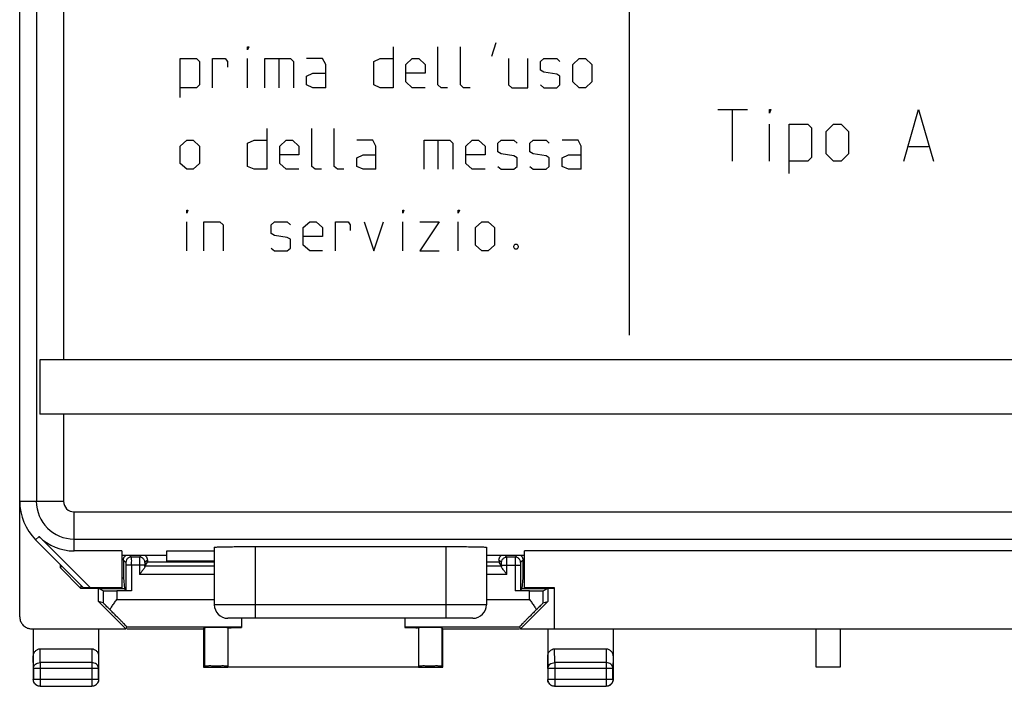
# Model space of a CAD drawing. Extents: x -51.8 to 15.5, y -24.4 to 24.6.
# Drawn here: x -51.8 to -15.6, y -24.4 to 0.1 of the extents above; entities that cross this region are included whole.
import ezdxf

# ---------------------------------------------------------------- set-up
doc = ezdxf.new("R2010")
doc.units = 0
doc.header["$LTSCALE"] = 16.335
doc.layers.get('0').update_dxf_attribs({"linetype": 'CONTINUOUS'})

msp = doc.modelspace()

# ---------------------------------------------------------------- linework, layer by layer
at = {"color": 7, "linetype": 'CONTINUOUS'}
for p, q in [((-51.788, -21.825), (-51.788, 22.057)), ((-51.043, -12.384), (-51.043, -14.384)), ((14.767, -12.384), (-51.043, -12.384)), ((14.767, -14.384), (-51.043, -14.384)), ((-49.438, -20.763), (-51.202, -18.998)), ((-49.191, -20.763), (-51.078, -18.875)), ((-48.038, -19.41), (-49.788, -19.41)), ((-48.038, -19.41), (-48.038, -20.763)), ((-46.388, -19.784), (-46.388, -19.41)), ((-46.388, -19.41), (-44.638, -19.41)), ((-44.638, -19.273), (-44.638, -21.384)), ((-43.138, -19.247), (-36.138, -19.247)), ((-34.638, -19.273), (-34.638, -21.384)), ((-12.488, -19.41), (-33.238, -19.41)), ((-33.238, -20.763), (-33.238, -19.41)), ((-46.388, -19.579), (-48.038, -19.579)), ((-47.388, -19.635), (-47.687, -19.635)), ((-47.188, -19.969), (-47.097, -19.816)), ((-44.638, -19.816), (-47.097, -19.816)), ((-44.638, -19.784), (-46.388, -19.784)), ((-33.238, -19.579), (-34.638, -19.579)), ((-34.178, -19.816), (-34.638, -19.816)), ((-34.087, -19.969), (-34.178, -19.816)), ((-33.588, -19.635), (-33.887, -19.635)), ((-50.288, -20.033), (-50.288, -19.913)), ((-50.247, -19.953), (-50.288, -20.033)), ((-50.288, -20.033), (-49.538, -20.784)), ((-47.886, -19.935), (-47.886, -20.878)), ((-47.189, -19.935), (-47.189, -19.986)), ((-44.638, -19.969), (-47.188, -19.969)), ((-34.087, -19.969), (-34.638, -19.969)), ((-34.086, -19.986), (-34.086, -19.935)), ((-33.389, -19.935), (-33.389, -20.878)), ((-48.038, -20.403), (-47.976, -20.403)), ((-47.976, -20.403), (-47.937, -20.795)), ((-33.3, -20.403), (-33.339, -20.795)), ((-33.3, -20.403), (-33.238, -20.403)), ((-49.538, -20.663), (-49.538, -20.784)), ((-48.888, -20.784), (-49.538, -20.784)), ((-48.038, -20.763), (-49.438, -20.763)), ((-48.884, -20.795), (-48.888, -20.784)), ((-48.888, -21.272), (-48.888, -20.784)), ((-48.722, -20.876), (-48.884, -20.795)), ((-48.884, -20.795), (-47.937, -20.795)), ((-47.686, -20.88), (-48.222, -20.88)), ((-47.886, -20.878), (-47.937, -20.795)), ((-33.054, -20.88), (-33.589, -20.88)), ((-33.389, -20.878), (-33.339, -20.795)), ((-33.339, -20.795), (-32.391, -20.795)), ((-32.138, -20.763), (-33.238, -20.763)), ((-32.554, -20.876), (-32.391, -20.795)), ((-32.388, -20.784), (-32.391, -20.795)), ((-32.138, -20.784), (-32.388, -20.784)), ((-32.388, -20.784), (-32.388, -21.272)), ((-32.138, -22.284), (-32.138, -20.763)), ((-47.884, -22.275), (-48.888, -21.272)), ((-48.722, -21.32), (-48.888, -21.272)), ((-32.388, -21.272), (-33.391, -22.275)), ((-32.554, -21.32), (-32.388, -21.272)), ((-35.138, -21.884), (-44.138, -21.884)), ((-43.638, -21.884), (-43.638, -22.223)), ((-37.638, -21.884), (-37.638, -22.223)), ((-51.338, -22.275), (-47.884, -22.275)), ((-51.288, -22.284), (-51.288, -24.134)), ((-48.888, -22.284), (-48.888, -24.134)), ((-47.851, -22.197), (-47.884, -22.275)), ((-47.851, -22.197), (-43.638, -22.197)), ((-45.038, -22.284), (-47.851, -22.284)), ((-45.038, -22.284), (-44.994, -22.218)), ((-45.038, -22.284), (-45.038, -23.684)), ((-44.994, -22.218), (-44.994, -23.64)), ((-44.138, -22.218), (-44.138, -23.678)), ((-37.638, -22.197), (-33.424, -22.197)), ((-37.138, -22.218), (-37.138, -23.678)), ((-36.238, -22.284), (-36.282, -22.218)), ((-36.282, -22.218), (-36.282, -23.64)), ((-33.424, -22.284), (-36.238, -22.284)), ((-36.238, -23.684), (-36.238, -22.284)), ((-33.424, -22.197), (-33.391, -22.275)), ((-33.391, -22.275), (-32.138, -22.275)), ((-32.388, -22.284), (-32.388, -24.134)), ((-4.138, -22.284), (-32.138, -22.284)), ((-29.988, -22.284), (-29.988, -24.134)), ((-22.529, -23.675), (-22.529, -22.275)), ((-21.646, -22.275), (-21.646, -23.675)), ((-51.038, -23.007), (-49.137, -23.007)), ((-32.138, -23.007), (-30.237, -23.007)), ((-51.283, -23.728), (-51.283, -24.13)), ((-48.892, -24.13), (-48.892, -23.728)), ((-45.038, -23.684), (-44.994, -23.64)), ((-45.038, -23.684), (-44.138, -23.684)), ((-37.138, -23.678), (-44.138, -23.678)), ((-37.138, -23.684), (-36.238, -23.684)), ((-36.238, -23.684), (-36.282, -23.64)), ((-32.383, -23.728), (-32.383, -24.13)), ((-29.992, -24.13), (-29.992, -23.728)), ((-21.646, -23.675), (-22.529, -23.675)), ((-51.038, -24.384), (-49.138, -24.384)), ((-51.033, -24.38), (-49.142, -24.38)), ((-32.138, -24.384), (-30.238, -24.384)), ((-32.133, -24.38), (-30.242, -24.38))]:
    msp.add_line(p, q, dxfattribs=at)
at = {"color": 9, "linetype": 'CONTINUOUS'}
for p, q in [((-51.176, 17.816), (-51.176, -17.584)), ((-50.177, 17.816), (-50.177, -12.384)), ((-29.388, -11.484), (-29.388, 13.716)), ((-43.413, -0.991), (-43.413, -0.884)), ((-43.373, -0.884), (-43.413, -0.991)), ((-43.413, -0.884), (-43.373, -0.884)), ((-38.07, -0.884), (-38.07, -2.384)), ((-36.42, -2.277), (-36.42, -0.884)), ((-35.595, -2.277), (-35.595, -0.884)), ((-34.298, -0.741), (-34.456, -1.241)), ((-45.888, -2.741), (-45.888, -1.313)), ((-45.888, -1.313), (-45.298, -1.313)), ((-45.298, -1.313), (-45.181, -1.42)), ((-45.181, -1.42), (-45.181, -2.277)), ((-44.709, -2.384), (-44.709, -1.313)), ((-44.709, -1.313), (-44.238, -1.313)), ((-44.238, -1.313), (-44.159, -1.42)), ((-44.159, -1.42), (-44.159, -1.634)), ((-43.413, -2.384), (-43.413, -1.313)), ((-42.784, -2.384), (-42.784, -1.313)), ((-42.784, -1.313), (-41.841, -1.313)), ((-42.273, -1.313), (-42.273, -2.384)), ((-41.841, -1.313), (-41.723, -1.42)), ((-41.723, -1.42), (-41.723, -2.384)), ((-40.663, -1.313), (-41.252, -1.313)), ((-40.545, -1.527), (-40.663, -1.313)), ((-38.777, -1.42), (-38.541, -1.313)), ((-38.777, -2.277), (-38.777, -1.42)), ((-38.541, -1.313), (-38.07, -1.313)), ((-37.598, -1.527), (-37.363, -1.313)), ((-37.363, -1.313), (-37.127, -1.313)), ((-37.127, -1.313), (-36.891, -1.527)), ((-33.827, -1.313), (-33.827, -2.277)), ((-33.12, -2.384), (-33.12, -1.313)), ((-32.648, -1.42), (-32.531, -1.313)), ((-32.648, -1.741), (-32.648, -1.42)), ((-32.531, -1.313), (-32.059, -1.313)), ((-32.059, -1.313), (-31.941, -1.42)), ((-31.47, -1.527), (-31.234, -1.313)), ((-31.234, -1.313), (-30.998, -1.313)), ((-30.998, -1.313), (-30.763, -1.527)), ((-40.545, -2.384), (-40.545, -1.527)), ((-37.598, -2.17), (-37.598, -1.527)), ((-36.891, -1.527), (-36.891, -1.848)), ((-32.531, -1.813), (-32.648, -1.741)), ((-31.47, -2.17), (-31.47, -1.527)), ((-30.763, -1.527), (-30.763, -2.17)), ((-41.252, -1.956), (-41.016, -1.848)), ((-41.252, -2.277), (-41.252, -1.956)), ((-41.016, -1.848), (-40.545, -1.848)), ((-36.891, -1.848), (-37.598, -1.848)), ((-37.363, -2.384), (-37.598, -2.17)), ((-32.059, -1.884), (-32.531, -1.813)), ((-31.941, -1.956), (-32.059, -1.884)), ((-31.941, -2.277), (-31.941, -1.956)), ((-31.234, -2.384), (-31.47, -2.17)), ((-30.763, -2.17), (-30.998, -2.384)), ((-45.298, -2.384), (-45.888, -2.384)), ((-45.181, -2.277), (-45.298, -2.384)), ((-41.016, -2.384), (-41.252, -2.277)), ((-40.545, -2.384), (-41.016, -2.384)), ((-38.541, -2.384), (-38.777, -2.277)), ((-38.07, -2.384), (-38.541, -2.384)), ((-36.891, -2.384), (-37.363, -2.384)), ((-36.302, -2.384), (-36.42, -2.277)), ((-36.066, -2.384), (-36.302, -2.384)), ((-35.477, -2.384), (-35.595, -2.277)), ((-35.241, -2.384), (-35.477, -2.384)), ((-33.827, -2.277), (-33.709, -2.384)), ((-33.709, -2.384), (-33.12, -2.384)), ((-32.648, -2.277), (-32.531, -2.384)), ((-32.531, -2.384), (-32.059, -2.384)), ((-32.059, -2.384), (-31.941, -2.277)), ((-30.998, -2.384), (-31.234, -2.384)), ((-26.138, -3.184), (-25.052, -3.184)), ((-25.595, -5.084), (-25.595, -3.184)), ((-24.238, -3.32), (-24.238, -3.184)), ((-24.192, -3.184), (-24.238, -3.32)), ((-24.238, -3.184), (-24.192, -3.184)), ((-19.307, -5.084), (-18.764, -3.184)), ((-18.764, -3.184), (-18.221, -5.084)), ((-42.706, -3.884), (-42.706, -5.384)), ((-41.056, -5.277), (-41.056, -3.884)), ((-40.231, -5.277), (-40.231, -3.884)), ((-24.238, -5.084), (-24.238, -3.727)), ((-23.514, -5.537), (-23.514, -3.727)), ((-23.514, -3.727), (-22.835, -3.727)), ((-22.835, -3.727), (-22.7, -3.863)), ((-22.7, -3.863), (-22.7, -4.948)), ((-22.157, -3.998), (-21.885, -3.727)), ((-21.885, -3.727), (-21.614, -3.727)), ((-21.614, -3.727), (-21.342, -3.998)), ((-45.888, -4.527), (-45.652, -4.313)), ((-45.652, -4.313), (-45.416, -4.313)), ((-45.416, -4.313), (-45.181, -4.527)), ((-43.413, -4.42), (-43.177, -4.313)), ((-43.177, -4.313), (-42.706, -4.313)), ((-42.234, -4.527), (-41.998, -4.313)), ((-41.998, -4.313), (-41.763, -4.313)), ((-41.763, -4.313), (-41.527, -4.527)), ((-38.816, -4.313), (-39.406, -4.313)), ((-38.698, -4.527), (-38.816, -4.313)), ((-36.931, -5.384), (-36.931, -4.313)), ((-36.931, -4.313), (-35.988, -4.313)), ((-36.42, -4.313), (-36.42, -5.384)), ((-35.988, -4.313), (-35.87, -4.42)), ((-35.398, -4.527), (-35.163, -4.313)), ((-35.163, -4.313), (-34.927, -4.313)), ((-34.927, -4.313), (-34.691, -4.527)), ((-34.22, -4.42), (-34.102, -4.313)), ((-34.102, -4.313), (-33.631, -4.313)), ((-33.631, -4.313), (-33.513, -4.42)), ((-33.041, -4.42), (-32.923, -4.313)), ((-32.923, -4.313), (-32.452, -4.313)), ((-32.452, -4.313), (-32.334, -4.42)), ((-31.273, -4.313), (-31.863, -4.313)), ((-31.156, -4.527), (-31.273, -4.313)), ((-22.157, -4.813), (-22.157, -3.998)), ((-21.342, -3.998), (-21.342, -4.813)), ((-45.888, -5.17), (-45.888, -4.527)), ((-45.181, -4.527), (-45.181, -5.17)), ((-43.413, -5.277), (-43.413, -4.42)), ((-42.234, -5.17), (-42.234, -4.527)), ((-41.527, -4.527), (-41.527, -4.848)), ((-38.698, -5.384), (-38.698, -4.527)), ((-35.87, -4.42), (-35.87, -5.384)), ((-35.398, -5.17), (-35.398, -4.527)), ((-34.691, -4.527), (-34.691, -4.848)), ((-34.22, -4.741), (-34.22, -4.42)), ((-33.041, -4.741), (-33.041, -4.42)), ((-31.156, -5.384), (-31.156, -4.527)), ((-19.126, -4.541), (-18.402, -4.541)), ((-41.527, -4.848), (-42.234, -4.848)), ((-39.406, -4.956), (-39.17, -4.848)), ((-39.406, -5.277), (-39.406, -4.956)), ((-39.17, -4.848), (-38.698, -4.848)), ((-34.691, -4.848), (-35.398, -4.848)), ((-34.102, -4.813), (-34.22, -4.741)), ((-33.631, -4.884), (-34.102, -4.813)), ((-33.513, -4.956), (-33.631, -4.884)), ((-33.513, -5.277), (-33.513, -4.956)), ((-32.923, -4.813), (-33.041, -4.741)), ((-32.452, -4.884), (-32.923, -4.813)), ((-32.334, -4.956), (-32.452, -4.884)), ((-32.334, -5.277), (-32.334, -4.956)), ((-31.863, -4.956), (-31.627, -4.848)), ((-31.863, -5.277), (-31.863, -4.956)), ((-31.627, -4.848), (-31.156, -4.848)), ((-22.7, -4.948), (-22.835, -5.084)), ((-21.885, -5.084), (-22.157, -4.813)), ((-21.342, -4.813), (-21.614, -5.084)), ((-45.652, -5.384), (-45.888, -5.17)), ((-45.416, -5.384), (-45.652, -5.384)), ((-45.181, -5.17), (-45.416, -5.384)), ((-43.177, -5.384), (-43.413, -5.277)), ((-42.706, -5.384), (-43.177, -5.384)), ((-41.998, -5.384), (-42.234, -5.17)), ((-41.527, -5.384), (-41.998, -5.384)), ((-40.938, -5.384), (-41.056, -5.277)), ((-40.702, -5.384), (-40.938, -5.384)), ((-40.113, -5.384), (-40.231, -5.277)), ((-39.877, -5.384), (-40.113, -5.384)), ((-39.17, -5.384), (-39.406, -5.277)), ((-38.698, -5.384), (-39.17, -5.384)), ((-35.163, -5.384), (-35.398, -5.17)), ((-34.691, -5.384), (-35.163, -5.384)), ((-34.22, -5.277), (-34.102, -5.384)), ((-34.102, -5.384), (-33.631, -5.384)), ((-33.631, -5.384), (-33.513, -5.277)), ((-33.041, -5.277), (-32.923, -5.384)), ((-32.923, -5.384), (-32.452, -5.384)), ((-32.452, -5.384), (-32.334, -5.277)), ((-31.627, -5.384), (-31.863, -5.277)), ((-31.156, -5.384), (-31.627, -5.384)), ((-22.835, -5.084), (-23.514, -5.084)), ((-21.614, -5.084), (-21.885, -5.084)), ((-45.652, -6.991), (-45.652, -6.884)), ((-45.613, -6.884), (-45.652, -6.991)), ((-45.652, -6.884), (-45.613, -6.884)), ((-37.716, -6.991), (-37.716, -6.884)), ((-37.677, -6.884), (-37.716, -6.991)), ((-37.716, -6.884), (-37.677, -6.884)), ((-35.673, -6.991), (-35.673, -6.884)), ((-35.634, -6.884), (-35.673, -6.991)), ((-35.673, -6.884), (-35.634, -6.884)), ((-45.652, -8.384), (-45.652, -7.313)), ((-45.023, -8.384), (-45.023, -7.313)), ((-45.023, -7.313), (-44.434, -7.313)), ((-44.434, -7.313), (-44.316, -7.42)), ((-44.316, -7.42), (-44.316, -8.384)), ((-42.548, -7.42), (-42.431, -7.313)), ((-42.548, -7.741), (-42.548, -7.42)), ((-42.431, -7.313), (-41.959, -7.313)), ((-41.959, -7.313), (-41.841, -7.42)), ((-41.37, -7.527), (-41.134, -7.313)), ((-41.37, -8.17), (-41.37, -7.527)), ((-41.134, -7.313), (-40.898, -7.313)), ((-40.898, -7.313), (-40.663, -7.527)), ((-40.663, -7.527), (-40.663, -7.848)), ((-40.191, -8.384), (-40.191, -7.313)), ((-40.191, -7.313), (-39.72, -7.313)), ((-39.72, -7.313), (-39.641, -7.42)), ((-39.641, -7.42), (-39.641, -7.634)), ((-39.131, -7.313), (-38.777, -8.384)), ((-38.777, -8.384), (-38.423, -7.313)), ((-37.716, -8.384), (-37.716, -7.313)), ((-36.381, -7.313), (-37.088, -8.384)), ((-37.088, -7.313), (-36.381, -7.313)), ((-35.673, -8.384), (-35.673, -7.313)), ((-35.045, -7.527), (-34.809, -7.313)), ((-35.045, -8.17), (-35.045, -7.527)), ((-34.809, -7.313), (-34.573, -7.313)), ((-34.573, -7.313), (-34.338, -7.527)), ((-34.338, -7.527), (-34.338, -8.17)), ((-42.431, -7.813), (-42.548, -7.741)), ((-41.959, -7.884), (-42.431, -7.813)), ((-41.841, -7.956), (-41.959, -7.884)), ((-41.841, -8.277), (-41.841, -7.956)), ((-40.663, -7.848), (-41.37, -7.848)), ((-42.548, -8.277), (-42.431, -8.384)), ((-41.959, -8.384), (-41.841, -8.277)), ((-41.134, -8.384), (-41.37, -8.17)), ((-34.809, -8.384), (-35.045, -8.17)), ((-34.338, -8.17), (-34.573, -8.384)), ((-33.631, -8.206), (-33.591, -8.134)), ((-33.631, -8.241), (-33.631, -8.206)), ((-33.591, -8.313), (-33.631, -8.241)), ((-33.591, -8.134), (-33.513, -8.134)), ((-33.513, -8.313), (-33.591, -8.313)), ((-33.513, -8.134), (-33.473, -8.206)), ((-33.473, -8.241), (-33.513, -8.313)), ((-33.473, -8.206), (-33.473, -8.241)), ((-42.431, -8.384), (-41.959, -8.384)), ((-40.663, -8.384), (-41.134, -8.384)), ((-37.088, -8.384), (-36.381, -8.384)), ((-34.573, -8.384), (-34.809, -8.384)), ((-50.177, -14.384), (-50.177, -17.584)), ((-51.788, -17.584), (-50.177, -17.584)), ((-49.788, -19.41), (-49.788, -17.973)), ((-49.788, -17.973), (13.512, -17.973)), ((-51.202, -18.998), (-51.078, -18.875)), ((-49.788, -18.973), (13.512, -18.973)), ((-43.138, -19.247), (-43.138, -21.384)), ((-36.138, -19.247), (-36.138, -21.884)), ((-47.979, -19.743), (-47.887, -19.835)), ((-47.743, -19.579), (-47.687, -19.635)), ((-47.332, -19.579), (-47.388, -19.635)), ((-47.097, -19.743), (-47.188, -19.835)), ((-34.087, -19.835), (-34.179, -19.743)), ((-33.887, -19.635), (-33.943, -19.579)), ((-33.532, -19.579), (-33.588, -19.635)), ((-33.297, -19.743), (-33.388, -19.835)), ((-47.189, -19.935), (-47.886, -19.935)), ((-47.686, -19.935), (-47.686, -20.88)), ((-47.389, -19.935), (-47.389, -20.269)), ((-34.086, -19.935), (-33.389, -19.935)), ((-33.886, -20.269), (-33.886, -19.935)), ((-33.589, -19.935), (-33.589, -20.88)), ((-44.638, -20.269), (-47.389, -20.269)), ((-33.886, -20.269), (-34.638, -20.269)), ((-48.722, -20.876), (-48.722, -21.32)), ((-48.222, -20.88), (-48.222, -21.197)), ((-33.054, -21.197), (-33.054, -20.88)), ((-32.554, -21.32), (-32.554, -20.876)), ((-48.222, -21.197), (-44.638, -21.197)), ((-34.638, -21.197), (-33.054, -21.197)), ((-34.638, -21.384), (-44.638, -21.384)), ((-51.033, -23.512), (-51.038, -23.007)), ((-49.137, -23.007), (-49.142, -23.512)), ((-32.133, -23.512), (-32.138, -23.007)), ((-30.237, -23.007), (-30.242, -23.512)), ((-51.283, -23.728), (-51.288, -23.295)), ((-51.033, -23.512), (-51.033, -24.38)), ((-49.142, -23.512), (-51.033, -23.512)), ((-49.142, -23.512), (-49.142, -24.38)), ((-48.888, -23.295), (-48.892, -23.728)), ((-32.383, -23.728), (-32.388, -23.295)), ((-30.242, -23.512), (-32.133, -23.512)), ((-32.133, -23.512), (-32.133, -24.38)), ((-30.242, -23.512), (-30.242, -24.38)), ((-29.988, -23.295), (-29.992, -23.728)), ((-48.892, -23.728), (-51.283, -23.728)), ((-29.992, -23.728), (-32.383, -23.728)), ((-51.283, -24.13), (-51.288, -24.134)), ((-48.892, -24.13), (-51.283, -24.13)), ((-48.892, -24.13), (-48.888, -24.134)), ((-32.383, -24.13), (-32.388, -24.134)), ((-29.992, -24.13), (-32.383, -24.13)), ((-29.992, -24.13), (-29.988, -24.134)), ((-51.033, -24.38), (-51.038, -24.384)), ((-49.142, -24.38), (-49.138, -24.384)), ((-32.133, -24.38), (-32.138, -24.384)), ((-30.242, -24.38), (-30.238, -24.384))]:
    msp.add_line(p, q, dxfattribs=at)
at = {"color": 7, "linetype": 'CONTINUOUS'}
for centre, radius, start, end in [((-49.788, -17.584), 2, 180, 225), ((-49.788, -17.584), 1.825, 225, 270), ((-44.138, -21.384), 0.5, 180, 270), ((-35.138, -21.384), 0.5, 270, 360)]:
    msp.add_arc(centre, radius, start, end, dxfattribs=at)
at = {"color": 9, "linetype": 'CONTINUOUS'}
for radius in [1.389, 0.389]:
    msp.add_arc((-49.788, -17.584), radius, 180, 270, dxfattribs=at)
at = {"color": 7, "linetype": 'CONTINUOUS'}
for points, knots in [([(-44.638, -19.273), (-44.638, -19.264), (-44.577, -19.275), (-44.514, -19.257), (-44.365, -19.261), (-44.186, -19.254), (-43.96, -19.252), (-43.704, -19.249), (-43.427, -19.248), (-43.235, -19.247), (-43.138, -19.247)], [0, 0, 0, 0, 0.019502, 0.076466, 0.168869, 0.29319, 0.444664, 0.617478, 0.804992, 1, 1, 1, 1]), ([(-36.138, -19.247), (-36.04, -19.247), (-35.849, -19.248), (-35.571, -19.249), (-35.315, -19.252), (-35.089, -19.254), (-34.91, -19.261), (-34.761, -19.257), (-34.698, -19.275), (-34.638, -19.264), (-34.638, -19.273)], [0, 0, 0, 0, 0.195009, 0.382523, 0.555337, 0.706811, 0.831132, 0.923535, 0.980498, 1, 1, 1, 1]), ([(-47.979, -19.743), (-47.979, -19.716), (-47.968, -19.662), (-47.931, -19.608), (-47.903, -19.585), (-47.894, -19.579)], [0, 0, 0, 0, 0.425401, 0.832845, 1, 1, 1, 1]), ([(-47.979, -19.743), (-47.978, -19.817), (-47.978, -19.939), (-47.977, -20.061), (-47.977, -20.11)], [0, 0, 0, 0, 0.600153, 1, 1, 1, 1]), ([(-47.181, -19.579), (-47.172, -19.585), (-47.144, -19.609), (-47.107, -19.663), (-47.097, -19.716), (-47.097, -19.743)], [0, 0, 0, 0, 0.169499, 0.577106, 1, 1, 1, 1]), ([(-47.097, -19.743), (-47.097, -19.755), (-47.097, -19.78), (-47.097, -19.804), (-47.097, -19.816)], [0, 0, 0, 0, 0.500032, 1, 1, 1, 1]), ([(-34.179, -19.743), (-34.179, -19.716), (-34.168, -19.663), (-34.131, -19.609), (-34.103, -19.585), (-34.094, -19.579)], [0, 0, 0, 0, 0.422967, 0.830605, 1, 1, 1, 1]), ([(-34.179, -19.743), (-34.179, -19.755), (-34.178, -19.78), (-34.178, -19.804), (-34.178, -19.816)], [0, 0, 0, 0, 0.500032, 1, 1, 1, 1]), ([(-33.381, -19.579), (-33.372, -19.585), (-33.344, -19.609), (-33.307, -19.663), (-33.297, -19.716), (-33.297, -19.743)], [0, 0, 0, 0, 0.169499, 0.577106, 1, 1, 1, 1]), ([(-33.297, -19.743), (-33.297, -19.817), (-33.298, -19.939), (-33.298, -20.061), (-33.298, -20.11)], [0, 0, 0, 0, 0.600153, 1, 1, 1, 1]), ([(-47.977, -20.11), (-47.977, -20.134), (-47.976, -20.232), (-47.976, -20.329), (-47.976, -20.403)], [0, 0, 0, 0, 0.250096, 1, 1, 1, 1]), ([(-47.231, -20.068), (-47.237, -20.076), (-47.262, -20.111), (-47.315, -20.178), (-47.363, -20.237), (-47.389, -20.269)], [0, 0, 0, 0, 0.11372, 0.515277, 1, 1, 1, 1]), ([(-47.189, -19.986), (-47.189, -20.001), (-47.205, -20.029), (-47.222, -20.055), (-47.231, -20.068)], [0, 0, 0, 0, 0.482402, 1, 1, 1, 1]), ([(-47.189, -19.986), (-47.189, -19.982), (-47.188, -19.977), (-47.189, -19.97), (-47.188, -19.969)], [0, 0, 0, 0, 0.726813, 1, 1, 1, 1]), ([(-34.087, -19.969), (-34.086, -19.97), (-34.087, -19.975), (-34.087, -19.979), (-34.087, -19.981)], [0, 0, 0, 0, 0.387825, 1, 1, 1, 1]), ([(-33.886, -20.269), (-33.912, -20.237), (-33.96, -20.178), (-34.023, -20.098), (-34.065, -20.038), (-34.086, -20.001), (-34.086, -19.986)], [0, 0, 0, 0, 0.356787, 0.65202, 0.872543, 1, 1, 1, 1]), ([(-33.886, -20.269), (-33.912, -20.237), (-33.96, -20.178), (-34.023, -20.098), (-34.065, -20.038), (-34.086, -20.001), (-34.086, -19.986)], [0, 0, 0, 0, 0.356787, 0.65202, 0.872543, 1, 1, 1, 1]), ([(-33.298, -20.11), (-33.298, -20.134), (-33.299, -20.232), (-33.299, -20.329), (-33.3, -20.403)], [0, 0, 0, 0, 0.250096, 1, 1, 1, 1]), ([(-48.722, -20.876), (-48.718, -20.878), (-48.704, -20.876), (-48.676, -20.879), (-48.629, -20.878), (-48.568, -20.879), (-48.493, -20.879), (-48.409, -20.88), (-48.317, -20.88), (-48.254, -20.88), (-48.222, -20.88)], [0, 0, 0, 0, 0.02222, 0.081143, 0.174588, 0.299048, 0.449851, 0.621329, 0.807038, 1, 1, 1, 1]), ([(-47.686, -20.88), (-47.712, -20.88), (-47.758, -20.879), (-47.822, -20.883), (-47.858, -20.874), (-47.884, -20.883), (-47.886, -20.878)], [0, 0, 0, 0, 0.378298, 0.703703, 0.922856, 1, 1, 1, 1]), ([(-33.389, -20.878), (-33.392, -20.883), (-33.417, -20.874), (-33.453, -20.883), (-33.517, -20.879), (-33.564, -20.88), (-33.589, -20.88)], [0, 0, 0, 0, 0.076377, 0.293313, 0.619855, 1, 1, 1, 1]), ([(-33.054, -20.88), (-33.021, -20.88), (-32.958, -20.88), (-32.867, -20.88), (-32.782, -20.879), (-32.707, -20.879), (-32.646, -20.878), (-32.6, -20.879), (-32.571, -20.876), (-32.557, -20.878), (-32.554, -20.876)], [0, 0, 0, 0, 0.192962, 0.378672, 0.55015, 0.700952, 0.825413, 0.918857, 0.97778, 1, 1, 1, 1]), ([(-48.475, -21.562), (-48.499, -21.538), (-48.545, -21.492), (-48.61, -21.429), (-48.662, -21.375), (-48.7, -21.345), (-48.715, -21.322), (-48.722, -21.32)], [0, 0, 0, 0, 0.294823, 0.562991, 0.785724, 0.940818, 1, 1, 1, 1]), ([(-48.475, -21.562), (-48.448, -21.521), (-48.393, -21.44), (-48.308, -21.319), (-48.251, -21.238), (-48.222, -21.197)], [0, 0, 0, 0, 0.32725, 0.661883, 1, 1, 1, 1]), ([(-33.054, -21.197), (-33.025, -21.238), (-32.967, -21.319), (-32.882, -21.44), (-32.827, -21.521), (-32.8, -21.562)], [0, 0, 0, 0, 0.338117, 0.67275, 1, 1, 1, 1]), ([(-32.554, -21.32), (-32.56, -21.322), (-32.575, -21.345), (-32.614, -21.375), (-32.666, -21.43), (-32.73, -21.492), (-32.776, -21.538), (-32.8, -21.562)], [0, 0, 0, 0, 0.059157, 0.214648, 0.438101, 0.706365, 1, 1, 1, 1]), ([(-47.851, -22.197), (-47.849, -22.19), (-47.884, -22.172), (-47.909, -22.128), (-47.98, -22.065), (-48.057, -21.983), (-48.151, -21.889), (-48.253, -21.786), (-48.362, -21.676), (-48.437, -21.6), (-48.475, -21.562)], [0, 0, 0, 0, 0.024175, 0.092484, 0.196809, 0.328227, 0.478115, 0.641895, 0.816335, 1, 1, 1, 1]), ([(-47.851, -22.197), (-47.849, -22.19), (-47.884, -22.172), (-47.909, -22.128), (-47.98, -22.065), (-48.057, -21.983), (-48.151, -21.889), (-48.253, -21.786), (-48.362, -21.676), (-48.437, -21.6), (-48.475, -21.562)], [0, 0, 0, 0, 0.024175, 0.092484, 0.196809, 0.328227, 0.478115, 0.641895, 0.816335, 1, 1, 1, 1]), ([(-32.8, -21.562), (-32.839, -21.6), (-32.914, -21.676), (-33.023, -21.786), (-33.125, -21.889), (-33.219, -21.983), (-33.296, -22.065), (-33.366, -22.128), (-33.391, -22.172), (-33.427, -22.19), (-33.424, -22.197)], [0, 0, 0, 0, 0.183957, 0.35897, 0.52324, 0.673205, 0.804214, 0.907961, 0.975902, 1, 1, 1, 1]), ([(-32.8, -21.562), (-32.839, -21.6), (-32.914, -21.676), (-33.023, -21.786), (-33.125, -21.889), (-33.219, -21.983), (-33.296, -22.065), (-33.366, -22.128), (-33.391, -22.172), (-33.427, -22.19), (-33.424, -22.197)], [0, 0, 0, 0, 0.183957, 0.35897, 0.52324, 0.673205, 0.804214, 0.907961, 0.975902, 1, 1, 1, 1]), ([(-51.788, -21.825), (-51.788, -21.872), (-51.773, -21.967), (-51.708, -22.094), (-51.623, -22.179), (-51.561, -22.217), (-51.539, -22.228)], [0, 0, 0, 0, 0.284147, 0.567506, 0.850499, 1, 1, 1, 1]), ([(-51.539, -22.228), (-51.519, -22.238), (-51.484, -22.252), (-51.447, -22.262), (-51.432, -22.265)], [0, 0, 0, 0, 0.590572, 1, 1, 1, 1]), ([(-44.994, -22.218), (-44.991, -22.214), (-44.966, -22.222), (-44.929, -22.213), (-44.859, -22.217), (-44.774, -22.214), (-44.672, -22.215), (-44.564, -22.214), (-44.457, -22.215), (-44.355, -22.214), (-44.271, -22.217), (-44.199, -22.212), (-44.168, -22.223), (-44.138, -22.213), (-44.138, -22.218)], [0, 0, 0, 0, 0.017759, 0.068231, 0.148013, 0.251691, 0.372232, 0.501449, 0.630568, 0.750819, 0.854036, 0.933217, 0.982991, 1, 1, 1, 1]), ([(-44.138, -22.231), (-44.138, -22.22), (-44.09, -22.234), (-44.06, -22.234), (-44.043, -22.233)], [0, 0, 0, 0, 0.386475, 1, 1, 1, 1]), ([(-44.043, -22.233), (-44.029, -22.231), (-43.974, -22.219), (-43.9, -22.224), (-43.845, -22.225)], [0, 0, 0, 0, 0.22307, 1, 1, 1, 1]), ([(-37.43, -22.225), (-37.376, -22.224), (-37.282, -22.218), (-37.21, -22.242), (-37.138, -22.22), (-37.138, -22.23)], [0, 0, 0, 0, 0.543334, 0.885054, 1, 1, 1, 1]), ([(-37.138, -22.218), (-37.138, -22.213), (-37.107, -22.223), (-37.076, -22.212), (-37.004, -22.217), (-36.92, -22.214), (-36.819, -22.215), (-36.711, -22.214), (-36.603, -22.215), (-36.502, -22.214), (-36.416, -22.217), (-36.347, -22.213), (-36.309, -22.222), (-36.285, -22.214), (-36.282, -22.218)], [0, 0, 0, 0, 0.017009, 0.066783, 0.145964, 0.249181, 0.369432, 0.498551, 0.627768, 0.748309, 0.851987, 0.931769, 0.982241, 1, 1, 1, 1]), ([(-51.288, -23.295), (-51.288, -23.256), (-51.274, -23.18), (-51.217, -23.084), (-51.135, -23.021), (-51.069, -23.007), (-51.038, -23.007)], [0, 0, 0, 0, 0.279448, 0.536997, 0.780389, 1, 1, 1, 1]), ([(-49.137, -23.007), (-49.106, -23.007), (-49.041, -23.021), (-48.958, -23.084), (-48.901, -23.18), (-48.888, -23.256), (-48.888, -23.295)], [0, 0, 0, 0, 0.219611, 0.463003, 0.720552, 1, 1, 1, 1]), ([(-32.388, -23.295), (-32.388, -23.256), (-32.374, -23.18), (-32.317, -23.084), (-32.235, -23.021), (-32.169, -23.007), (-32.138, -23.007)], [0, 0, 0, 0, 0.279448, 0.536997, 0.780389, 1, 1, 1, 1]), ([(-30.237, -23.007), (-30.206, -23.007), (-30.141, -23.021), (-30.058, -23.084), (-30.001, -23.18), (-29.988, -23.256), (-29.988, -23.295)], [0, 0, 0, 0, 0.219611, 0.463003, 0.720552, 1, 1, 1, 1]), ([(-44.226, -23.644), (-44.239, -23.643), (-44.288, -23.632), (-44.412, -23.641), (-44.564, -23.636), (-44.719, -23.64), (-44.854, -23.633), (-44.936, -23.648), (-44.986, -23.632), (-44.994, -23.64)], [0, 0, 0, 0, 0.053515, 0.232907, 0.444493, 0.656324, 0.836413, 0.956798, 1, 1, 1, 1]), ([(-44.226, -23.644), (-44.239, -23.643), (-44.288, -23.632), (-44.412, -23.641), (-44.564, -23.636), (-44.719, -23.64), (-44.854, -23.633), (-44.936, -23.648), (-44.986, -23.632), (-44.994, -23.64)], [0, 0, 0, 0, 0.053515, 0.232907, 0.444493, 0.656324, 0.836413, 0.956798, 1, 1, 1, 1]), ([(-44.138, -23.64), (-44.138, -23.629), (-44.182, -23.645), (-44.211, -23.645), (-44.226, -23.644)], [0, 0, 0, 0, 0.389357, 1, 1, 1, 1]), ([(-36.282, -23.64), (-36.29, -23.632), (-36.339, -23.648), (-36.421, -23.633), (-36.556, -23.64), (-36.711, -23.636), (-36.863, -23.641), (-37.006, -23.63), (-37.071, -23.653), (-37.138, -23.629), (-37.138, -23.64)], [0, 0, 0, 0, 0.038998, 0.147668, 0.310233, 0.50145, 0.692446, 0.854381, 0.962111, 1, 1, 1, 1]), ([(-36.282, -23.64), (-36.29, -23.632), (-36.339, -23.648), (-36.421, -23.633), (-36.556, -23.64), (-36.711, -23.636), (-36.863, -23.641), (-37.006, -23.63), (-37.071, -23.653), (-37.138, -23.629), (-37.138, -23.64)], [0, 0, 0, 0, 0.038998, 0.147668, 0.310233, 0.50145, 0.692446, 0.854381, 0.962111, 1, 1, 1, 1]), ([(-51.038, -24.384), (-51.081, -24.384), (-51.169, -24.361), (-51.264, -24.265), (-51.288, -24.177), (-51.288, -24.134)], [0, 0, 0, 0, 0.333332, 0.666668, 1, 1, 1, 1]), ([(-51.033, -24.38), (-51.065, -24.38), (-51.131, -24.367), (-51.214, -24.312), (-51.27, -24.229), (-51.283, -24.162), (-51.283, -24.13)], [0, 0, 0, 0, 0.246275, 0.497598, 0.748867, 1, 1, 1, 1]), ([(-48.892, -24.13), (-48.892, -24.162), (-48.905, -24.229), (-48.961, -24.312), (-49.045, -24.367), (-49.11, -24.38), (-49.142, -24.38)], [0, 0, 0, 0, 0.251133, 0.502402, 0.753725, 1, 1, 1, 1]), ([(-48.888, -24.134), (-48.888, -24.177), (-48.911, -24.265), (-49.007, -24.361), (-49.095, -24.384), (-49.138, -24.384)], [0, 0, 0, 0, 0.333332, 0.666668, 1, 1, 1, 1]), ([(-32.138, -24.384), (-32.181, -24.384), (-32.269, -24.361), (-32.364, -24.265), (-32.388, -24.177), (-32.388, -24.134)], [0, 0, 0, 0, 0.333332, 0.666668, 1, 1, 1, 1]), ([(-32.133, -24.38), (-32.166, -24.38), (-32.232, -24.367), (-32.315, -24.311), (-32.37, -24.228), (-32.383, -24.162), (-32.383, -24.13)], [0, 0, 0, 0, 0.249999, 0.5, 0.750001, 1, 1, 1, 1]), ([(-29.992, -24.13), (-29.992, -24.162), (-30.005, -24.228), (-30.061, -24.311), (-30.144, -24.367), (-30.209, -24.38), (-30.242, -24.38)], [0, 0, 0, 0, 0.249999, 0.5, 0.750001, 1, 1, 1, 1]), ([(-29.988, -24.134), (-29.988, -24.177), (-30.011, -24.265), (-30.107, -24.361), (-30.195, -24.384), (-30.238, -24.384)], [0, 0, 0, 0, 0.333332, 0.666668, 1, 1, 1, 1])]:
    msp.add_open_spline(points, degree=3, knots=knots, dxfattribs=at)
at = {"color": 9, "linetype": 'CONTINUOUS'}
for points, knots in [([(-47.887, -19.835), (-47.885, -19.837), (-47.889, -19.848), (-47.885, -19.867), (-47.887, -19.899), (-47.886, -19.923), (-47.886, -19.935)], [0, 0, 0, 0, 0.07232, 0.292589, 0.627315, 1, 1, 1, 1]), ([(-47.687, -19.635), (-47.721, -19.635), (-47.792, -19.654), (-47.868, -19.73), (-47.887, -19.8), (-47.887, -19.835)], [0, 0, 0, 0, 0.333339, 0.666674, 1, 1, 1, 1]), ([(-47.687, -19.635), (-47.685, -19.642), (-47.69, -19.672), (-47.685, -19.734), (-47.687, -19.827), (-47.686, -19.898), (-47.686, -19.935)], [0, 0, 0, 0, 0.072214, 0.292638, 0.627514, 1, 1, 1, 1]), ([(-47.388, -19.635), (-47.39, -19.64), (-47.387, -19.66), (-47.39, -19.702), (-47.388, -19.769), (-47.389, -19.849), (-47.389, -19.906), (-47.389, -19.935)], [0, 0, 0, 0, 0.049465, 0.196979, 0.428064, 0.709672, 1, 1, 1, 1]), ([(-47.188, -19.835), (-47.188, -19.8), (-47.207, -19.73), (-47.284, -19.654), (-47.354, -19.635), (-47.388, -19.635)], [0, 0, 0, 0, 0.333324, 0.66666, 1, 1, 1, 1]), ([(-47.188, -19.835), (-47.19, -19.836), (-47.187, -19.844), (-47.19, -19.857), (-47.189, -19.88), (-47.189, -19.906), (-47.189, -19.925), (-47.189, -19.935)], [0, 0, 0, 0, 0.049452, 0.197941, 0.429478, 0.710191, 1, 1, 1, 1]), ([(-34.086, -19.87), (-34.086, -19.865), (-34.086, -19.855), (-34.088, -19.844), (-34.086, -19.836), (-34.087, -19.835)], [0, 0, 0, 0, 0.428887, 0.857316, 1, 1, 1, 1]), ([(-34.087, -19.835), (-34.087, -19.8), (-34.068, -19.73), (-33.992, -19.654), (-33.921, -19.635), (-33.887, -19.635)], [0, 0, 0, 0, 0.333333, 0.666667, 1, 1, 1, 1]), ([(-34.086, -19.935), (-34.086, -19.925), (-34.086, -19.906), (-34.087, -19.885), (-34.086, -19.872), (-34.086, -19.87)], [0, 0, 0, 0, 0.443532, 0.873144, 1, 1, 1, 1]), ([(-33.886, -19.935), (-33.886, -19.906), (-33.886, -19.849), (-33.887, -19.769), (-33.885, -19.702), (-33.889, -19.66), (-33.885, -19.64), (-33.887, -19.635)], [0, 0, 0, 0, 0.290328, 0.571936, 0.803021, 0.950535, 1, 1, 1, 1]), ([(-33.588, -19.635), (-33.59, -19.64), (-33.587, -19.66), (-33.59, -19.702), (-33.588, -19.769), (-33.589, -19.849), (-33.589, -19.906), (-33.589, -19.935)], [0, 0, 0, 0, 0.049465, 0.196979, 0.428064, 0.709672, 1, 1, 1, 1]), ([(-33.388, -19.835), (-33.388, -19.8), (-33.407, -19.73), (-33.484, -19.654), (-33.554, -19.635), (-33.588, -19.635)], [0, 0, 0, 0, 0.333324, 0.66666, 1, 1, 1, 1]), ([(-33.388, -19.835), (-33.39, -19.836), (-33.387, -19.844), (-33.39, -19.857), (-33.389, -19.88), (-33.389, -19.906), (-33.389, -19.925), (-33.389, -19.935)], [0, 0, 0, 0, 0.049452, 0.197941, 0.429478, 0.710191, 1, 1, 1, 1]), ([(-43.138, -21.384), (-43.138, -21.448), (-43.137, -21.562), (-43.137, -21.73), (-43.137, -21.805), (-43.137, -21.884), (-43.137, -21.884)], [0, 0, 0, 0, 0.38273, 0.707169, 0.923922, 1, 1, 1, 1]), ([(-43.138, -21.384), (-43.138, -21.448), (-43.137, -21.562), (-43.137, -21.73), (-43.137, -21.805), (-43.137, -21.884), (-43.137, -21.884)], [0, 0, 0, 0, 0.38273, 0.707169, 0.923922, 1, 1, 1, 1]), ([(-51.283, -23.728), (-51.283, -23.7), (-51.269, -23.642), (-51.213, -23.57), (-51.13, -23.523), (-51.066, -23.512), (-51.033, -23.512)], [0, 0, 0, 0, 0.231544, 0.475568, 0.733294, 1, 1, 1, 1]), ([(-48.892, -23.728), (-48.892, -23.7), (-48.906, -23.641), (-48.963, -23.57), (-49.046, -23.523), (-49.11, -23.512), (-49.142, -23.512)], [0, 0, 0, 0, 0.233681, 0.477645, 0.735334, 1, 1, 1, 1]), ([(-32.383, -23.728), (-32.383, -23.7), (-32.369, -23.642), (-32.313, -23.57), (-32.23, -23.523), (-32.166, -23.512), (-32.133, -23.512)], [0, 0, 0, 0, 0.231544, 0.475568, 0.733294, 1, 1, 1, 1]), ([(-29.992, -23.728), (-29.992, -23.7), (-30.006, -23.642), (-30.063, -23.57), (-30.145, -23.523), (-30.21, -23.512), (-30.242, -23.512)], [0, 0, 0, 0, 0.231544, 0.475568, 0.733294, 1, 1, 1, 1])]:
    msp.add_open_spline(points, degree=3, knots=knots, dxfattribs=at)
at = {"color": 7, "linetype": 'CONTINUOUS'}
for points in [[(-34.087, -19.981), (-34.086, -19.983), (-34.086, -19.985), (-34.086, -19.986)], [(-51.432, -22.265), (-51.401, -22.272), (-51.369, -22.275), (-51.338, -22.275)], [(-43.845, -22.225), (-43.773, -22.226), (-43.707, -22.224), (-43.638, -22.223)], [(-43.845, -22.225), (-43.823, -22.225), (-43.802, -22.225), (-43.781, -22.225)], [(-37.638, -22.223), (-37.613, -22.223), (-37.588, -22.224), (-37.563, -22.224)], [(-37.563, -22.224), (-37.52, -22.225), (-37.476, -22.226), (-37.43, -22.225)], [(-37.563, -22.224), (-37.54, -22.225), (-37.517, -22.225), (-37.494, -22.225)], [(-37.494, -22.225), (-37.473, -22.225), (-37.452, -22.225), (-37.43, -22.225)], [(-37.138, -22.23), (-37.138, -22.231), (-37.138, -22.231), (-37.138, -22.231)]]:
    msp.add_open_spline(points, degree=3, dxfattribs=at)

doc.saveas('drawing.dxf')
